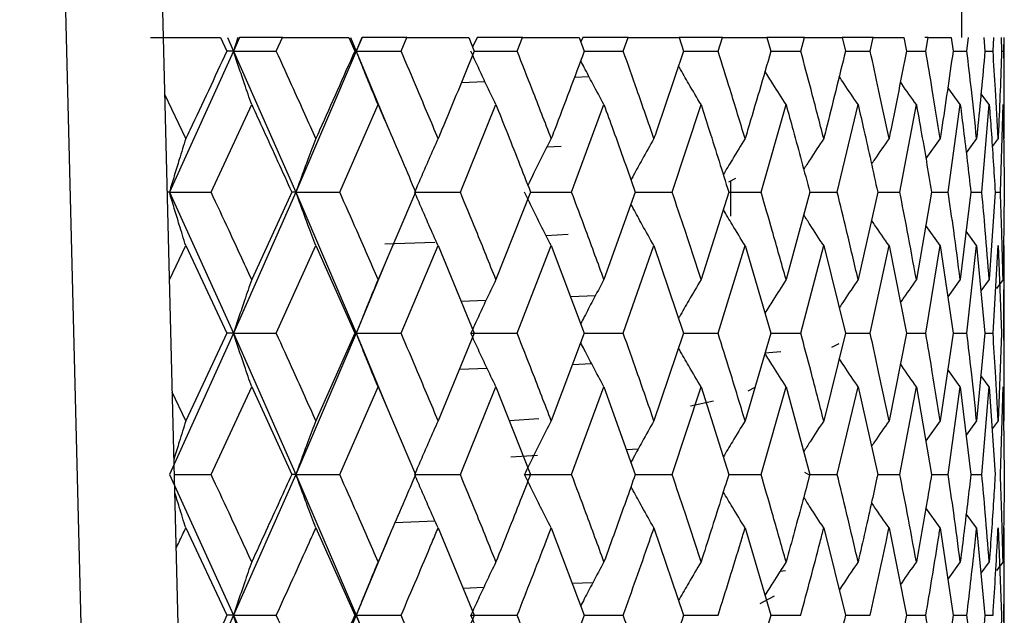
# Model space of a CAD drawing. Units: millimetres. Extents: x 3 to 5997, y 5 to 5995.
# Drawn here: x 3002 to 3011, y 2287 to 2292 of the extents above; entities that cross this region are included whole.
import ezdxf

# ---------------------------------------------------------------- set-up
doc = ezdxf.new("R2010")
doc.units = ezdxf.units.MM

msp = doc.modelspace()

# ---------------------------------------------------------------- linework, layer by layer
at = {"color": 7, "linetype": 'Continuous', "lineweight": 25}
for p, q in [((3003.8959, 2248.7943), (3002.4373, 2307.1814)), ((3004.6956, 2248.8143), (3003.237, 2307.2014)), ((3010.2302, 2291.6513), (3010.2302, 2294.6513)), ((3003.5195, 2291.6513), (3004.0988, 2291.6513)), ((3004.0988, 2291.6513), (3004.151, 2291.5394)), ((3004.1554, 2291.6513), (3004.2057, 2291.5394)), ((3004.2558, 2291.6513), (3004.2057, 2291.5394)), ((3004.2428, 2291.6513), (3004.2057, 2291.5394)), ((3004.6105, 2291.6513), (3004.2558, 2291.6513)), ((3004.5595, 2291.5394), (3004.6105, 2291.6513)), ((3004.6105, 2291.6513), (3005.1588, 2291.6513)), ((3005.1588, 2291.6513), (3005.2081, 2291.5394)), ((3005.1742, 2291.6513), (3005.2214, 2291.5394)), ((3005.2685, 2291.6513), (3005.2214, 2291.5394)), ((3005.2657, 2291.6513), (3005.2214, 2291.5394)), ((3005.6398, 2291.6513), (3005.2685, 2291.6513)), ((3005.592, 2291.5394), (3005.6398, 2291.6513)), ((3005.6398, 2291.6513), (3006.1512, 2291.6513)), ((3006.1512, 2291.6513), (3006.1969, 2291.5394)), ((3006.2197, 2291.6513), (3006.1836, 2291.572)), ((3006.5961, 2291.6513), (3006.2207, 2291.6513)), ((3006.5521, 2291.5394), (3006.5961, 2291.6513)), ((3006.5961, 2291.6513), (3007.065, 2291.6513)), ((3007.065, 2291.6513), (3007.1067, 2291.5394)), ((3007.0945, 2291.6513), (3007.0774, 2291.618)), ((3007.469, 2291.6513), (3007.0955, 2291.6513)), ((3007.4292, 2291.5394), (3007.469, 2291.6513)), ((3007.469, 2291.6513), (3007.8902, 2291.6513)), ((3007.8902, 2291.6513), (3007.9274, 2291.5394)), ((3008.2489, 2291.6513), (3007.8902, 2291.6513)), ((3008.2137, 2291.5394), (3008.2489, 2291.6513)), ((3008.2489, 2291.6513), (3008.6178, 2291.6513)), ((3008.6178, 2291.6513), (3008.6501, 2291.5394)), ((3008.9272, 2291.6513), (3008.6178, 2291.6513)), ((3008.8971, 2291.5394), (3008.9272, 2291.6513)), ((3008.9272, 2291.6513), (3009.2399, 2291.6513)), ((3009.2399, 2291.6513), (3009.2669, 2291.5394)), ((3009.4965, 2291.6513), (3009.2399, 2291.6513)), ((3009.4718, 2291.5394), (3009.4965, 2291.6513)), ((3009.4965, 2291.6513), (3009.7495, 2291.6513)), ((3009.7495, 2291.6513), (3009.771, 2291.5394)), ((3009.9507, 2291.6513), (3009.9245, 2291.6513)), ((3009.9316, 2291.5394), (3009.9507, 2291.6513)), ((3009.9507, 2291.6513), (3010.1411, 2291.6513)), ((3010.1411, 2291.6513), (3010.1568, 2291.5394)), ((3010.2714, 2291.5394), (3010.2846, 2291.6513)), ((3010.4104, 2291.6513), (3010.4202, 2291.5394)), ((3010.4875, 2291.5394), (3010.4947, 2291.6513)), ((3010.5545, 2291.6513), (3010.5583, 2291.5394)), ((3010.5775, 2291.5394), (3010.5786, 2291.6513)), ((3010.5802, 2291.0535), (3010.5802, 2291.6513)), ((3004.2057, 2291.5394), (3003.6756, 2290.3743)), ((3004.2057, 2291.5394), (3004.151, 2291.5394)), ((3004.2057, 2291.5394), (3004.7214, 2290.3743)), ((3004.2057, 2291.5394), (3004.5595, 2291.5394)), ((3005.2214, 2291.5394), (3004.7214, 2290.3743)), ((3005.2214, 2291.5394), (3005.2081, 2291.5394)), ((3005.2214, 2291.5394), (3005.4879, 2290.8965)), ((3005.2214, 2291.5394), (3005.592, 2291.5394)), ((3006.1969, 2291.5394), (3006.5521, 2291.5394)), ((3007.1067, 2291.5394), (3007.4292, 2291.5394)), ((3007.9274, 2291.5394), (3008.2137, 2291.5394)), ((3008.6501, 2291.5394), (3008.8971, 2291.5394)), ((3009.2669, 2291.5394), (3009.4718, 2291.5394)), ((3009.771, 2291.5394), (3009.9316, 2291.5394)), ((3010.1568, 2291.5394), (3010.2714, 2291.5394)), ((3010.4202, 2291.5394), (3010.4875, 2291.5394)), ((3010.5583, 2291.5394), (3010.5775, 2291.5394)), ((3007.1474, 2291.3262), (3007.0241, 2291.3205)), ((3006.2853, 2291.2868), (3006.0889, 2291.2778)), ((3010.2163, 2291.0971), (3010.1127, 2291.2395)), ((3003.811, 2290.8166), (3003.6372, 2291.1815)), ((3010.4561, 2291.0971), (3010.3874, 2291.1896)), ((3004.0196, 2290.3743), (3004.3563, 2291.0971)), ((3005.0841, 2290.3743), (3005.4013, 2291.0971)), ((3006.0818, 2290.3743), (3006.376, 2291.0971)), ((3007.0016, 2290.3743), (3007.2696, 2291.0971)), ((3007.8336, 2290.3743), (3008.0724, 2291.0971)), ((3008.5686, 2290.3743), (3008.7756, 2291.0971)), ((3009.1985, 2290.3743), (3009.3714, 2291.0971)), ((3009.7164, 2290.3743), (3009.8534, 2291.0971)), ((3010.1168, 2290.3743), (3010.2163, 2291.0971)), ((3010.3951, 2290.3743), (3010.4561, 2291.0971)), ((3010.5483, 2290.3743), (3010.5702, 2291.0971)), ((3010.05, 2290.8166), (3009.9315, 2290.6513)), ((3010.3518, 2290.8166), (3010.2654, 2290.6993)), ((3010.529, 2290.8166), (3010.4804, 2290.7517)), ((3006.7994, 2290.7494), (3006.9164, 2290.7546)), ((3008.302, 2290.4576), (3008.361, 2290.4883)), ((3008.3197, 2290.1742), (3008.3197, 2290.4668)), ((3003.6756, 2290.3743), (3003.6574, 2290.3743)), ((3003.6756, 2290.3743), (3004.2057, 2289.207)), ((3003.6756, 2290.3743), (3004.0196, 2290.3743)), ((3004.7214, 2290.3743), (3004.2057, 2289.207)), ((3004.6874, 2290.3743), (3004.3563, 2289.6502)), ((3004.7214, 2290.3743), (3004.6874, 2290.3743)), ((3004.7214, 2290.3743), (3005.2214, 2289.207)), ((3004.7214, 2290.3743), (3005.0841, 2290.3743)), ((3005.7117, 2290.3743), (3005.4013, 2289.6502)), ((3005.7127, 2290.3743), (3006.0818, 2290.3743)), ((3006.6623, 2290.3743), (3006.376, 2289.6502)), ((3006.6623, 2290.3743), (3007.0016, 2290.3743)), ((3007.5288, 2290.3743), (3007.2696, 2289.6502)), ((3007.5288, 2290.3743), (3007.8336, 2290.3743)), ((3008.3016, 2290.3743), (3008.0724, 2289.6502)), ((3008.3016, 2290.3743), (3008.5686, 2290.3743)), ((3008.9722, 2290.3743), (3008.7756, 2289.6502)), ((3008.9722, 2290.3743), (3009.1985, 2290.3743)), ((3009.5334, 2290.3743), (3009.3714, 2289.6502)), ((3009.5334, 2290.3743), (3009.7164, 2290.3743)), ((3009.979, 2290.3743), (3009.8534, 2289.6502)), ((3009.979, 2290.3743), (3010.1168, 2290.3743)), ((3010.304, 2290.3743), (3010.2163, 2289.6502)), ((3010.304, 2290.3743), (3010.3951, 2290.3743)), ((3010.505, 2290.3743), (3010.4561, 2289.6502)), ((3010.505, 2290.3743), (3010.5483, 2290.3743)), ((3010.5797, 2290.3743), (3010.5702, 2289.6502)), ((3010.05, 2289.9315), (3009.931, 2290.0979)), ((3006.7917, 2290.0139), (3006.9726, 2290.0252)), ((3010.3518, 2289.9315), (3010.2647, 2290.05)), ((3003.6756, 2289.6472), (3003.811, 2289.9315)), ((3003.811, 2289.9315), (3004.151, 2289.207)), ((3004.5595, 2289.207), (3004.8869, 2289.9315)), ((3004.8869, 2289.9315), (3005.2081, 2289.207)), ((3005.4582, 2289.9449), (3005.8715, 2289.9613)), ((3005.592, 2289.207), (3005.8981, 2289.9315)), ((3005.8981, 2289.9315), (3006.1969, 2289.207)), ((3006.5521, 2289.207), (3006.8335, 2289.9315)), ((3006.8335, 2289.9315), (3007.1067, 2289.207)), ((3007.4292, 2289.207), (3007.6829, 2289.9315)), ((3007.6829, 2289.9315), (3007.9274, 2289.207)), ((3008.2137, 2289.207), (3008.4369, 2289.9315)), ((3008.4369, 2289.9315), (3008.6501, 2289.207)), ((3008.8971, 2289.207), (3009.0873, 2289.9315)), ((3009.0873, 2289.9315), (3009.2669, 2289.207)), ((3009.4718, 2289.207), (3009.627, 2289.9315)), ((3009.627, 2289.9315), (3009.771, 2289.207)), ((3009.9316, 2289.207), (3010.05, 2289.9315)), ((3010.05, 2289.9315), (3010.1568, 2289.207)), ((3010.2714, 2289.207), (3010.3518, 2289.9315)), ((3010.3518, 2289.9315), (3010.4202, 2289.207)), ((3010.4875, 2289.207), (3010.529, 2289.9315)), ((3010.529, 2289.9315), (3010.5583, 2289.207)), ((3010.5775, 2289.207), (3010.5796, 2289.9315)), ((3005.4881, 2289.8516), (3005.2214, 2289.207)), ((3010.5802, 2288.7199), (3010.5802, 2289.694)), ((3010.2163, 2289.6502), (3010.1126, 2289.5072)), ((3010.4561, 2289.6502), (3010.3871, 2289.5572)), ((3010.5702, 2289.6502), (3010.5159, 2289.5778)), ((3007.1983, 2289.517), (3006.9932, 2289.508)), ((3006.2934, 2289.4774), (3006.0891, 2289.4684)), ((3004.2057, 2289.207), (3003.6756, 2288.0394)), ((3004.151, 2289.207), (3003.811, 2288.4824)), ((3004.2057, 2289.207), (3004.151, 2289.207)), ((3004.2057, 2289.207), (3004.7214, 2288.0394)), ((3004.2057, 2289.207), (3004.5595, 2289.207)), ((3005.2214, 2289.207), (3004.7214, 2288.0394)), ((3005.2081, 2289.207), (3004.8869, 2288.4824)), ((3005.2214, 2289.207), (3005.2081, 2289.207)), ((3005.2214, 2289.207), (3005.488, 2288.5623)), ((3005.2214, 2289.207), (3005.592, 2289.207)), ((3006.1969, 2289.207), (3005.8981, 2288.4824)), ((3006.1687, 2289.207), (3006.5521, 2289.207)), ((3007.1067, 2289.207), (3006.8335, 2288.4824)), ((3007.1067, 2289.207), (3007.4292, 2289.207)), ((3007.9274, 2289.207), (3007.6829, 2288.4824)), ((3007.9274, 2289.207), (3008.2137, 2289.207)), ((3008.6501, 2289.207), (3008.4369, 2288.4824)), ((3008.6501, 2289.207), (3008.8971, 2289.207)), ((3009.2669, 2289.207), (3009.0873, 2288.4824)), ((3009.2669, 2289.207), (3009.4718, 2289.207)), ((3009.771, 2289.207), (3009.627, 2288.4824)), ((3009.771, 2289.207), (3009.9316, 2289.207)), ((3010.1568, 2289.207), (3010.05, 2288.4824)), ((3010.1568, 2289.207), (3010.2714, 2289.207)), ((3010.4202, 2289.207), (3010.3518, 2288.4824)), ((3010.4202, 2289.207), (3010.4875, 2289.207)), ((3010.5583, 2289.207), (3010.529, 2288.4824)), ((3009.154, 2289.0919), (3009.2141, 2289.1232)), ((3008.5999, 2289.044), (3008.7325, 2289.0554)), ((3007.0088, 2288.9474), (3007.1671, 2288.9557)), ((3006.074, 2288.909), (3006.3024, 2288.9178)), ((3010.2163, 2288.7637), (3010.1126, 2288.9067)), ((3010.4561, 2288.7637), (3010.3871, 2288.8567)), ((3003.811, 2288.4824), (3003.6988, 2288.7187)), ((3004.0196, 2288.0394), (3004.3563, 2288.7637)), ((3004.3563, 2288.7637), (3004.6874, 2288.0394)), ((3005.0841, 2288.0394), (3005.4013, 2288.7637)), ((3005.4013, 2288.7637), (3005.7117, 2288.0394)), ((3006.0818, 2288.0394), (3006.376, 2288.7637)), ((3006.376, 2288.7637), (3006.6623, 2288.0394)), ((3007.0016, 2288.0394), (3007.2696, 2288.7637)), ((3007.2696, 2288.7637), (3007.5288, 2288.0394)), ((3007.8336, 2288.0394), (3008.0724, 2288.7637)), ((3008.0724, 2288.7637), (3008.3016, 2288.0394)), ((3008.463, 2288.7315), (3008.5188, 2288.7606)), ((3008.5686, 2288.0394), (3008.7756, 2288.7637)), ((3008.7756, 2288.7637), (3008.9722, 2288.0394)), ((3009.1985, 2288.0394), (3009.3714, 2288.7637)), ((3009.3714, 2288.7637), (3009.5334, 2288.0394)), ((3009.7164, 2288.0394), (3009.8534, 2288.7637)), ((3009.8534, 2288.7637), (3009.979, 2288.0394)), ((3010.1168, 2288.0394), (3010.2163, 2288.7637)), ((3010.2163, 2288.7637), (3010.304, 2288.0394)), ((3010.3951, 2288.0394), (3010.4561, 2288.7637)), ((3010.4561, 2288.7637), (3010.505, 2288.0394)), ((3010.5483, 2288.0394), (3010.5702, 2288.7637)), ((3010.5702, 2288.7637), (3010.5797, 2288.0394)), ((3007.9843, 2288.6063), (3008.1755, 2288.6482)), ((3006.4856, 2288.4863), (3006.7299, 2288.5017)), ((3010.05, 2288.4824), (3009.931, 2288.316)), ((3010.3518, 2288.4824), (3010.2647, 2288.3639)), ((3010.529, 2288.4824), (3010.4796, 2288.4162)), ((3007.4549, 2288.2457), (3007.5542, 2288.252)), ((3006.498, 2288.1851), (3006.719, 2288.1991)), ((3003.6756, 2288.0394), (3004.2057, 2286.8742)), ((3003.7157, 2288.0394), (3004.0196, 2288.0394)), ((3004.7214, 2288.0394), (3004.2057, 2286.8742)), ((3004.7214, 2288.0394), (3004.6874, 2288.0394)), ((3004.7214, 2288.0394), (3005.2214, 2286.8742)), ((3004.7214, 2288.0394), (3005.0841, 2288.0394)), ((3005.7127, 2288.0394), (3006.0818, 2288.0394)), ((3006.6135, 2288.0394), (3007.0016, 2288.0394)), ((3007.5288, 2288.0394), (3007.8336, 2288.0394)), ((3008.3016, 2288.0394), (3008.5686, 2288.0394)), ((3008.9705, 2288.0331), (3008.9307, 2288.0539)), ((3008.9722, 2288.0394), (3009.1985, 2288.0394)), ((3009.5334, 2288.0394), (3009.7164, 2288.0394)), ((3009.979, 2288.0394), (3010.1168, 2288.0394)), ((3010.304, 2288.0394), (3010.3951, 2288.0394)), ((3010.05, 2287.5969), (3009.9319, 2287.7618)), ((3010.3518, 2287.5969), (3010.2656, 2287.7141)), ((3005.8737, 2287.6514), (3005.5401, 2287.6385)), ((3003.811, 2287.5969), (3004.151, 2286.8742)), ((3004.8869, 2287.5969), (3005.2081, 2286.8742)), ((3005.8981, 2287.5969), (3006.1969, 2286.8742)), ((3006.8335, 2287.5969), (3007.1067, 2286.8742)), ((3007.6829, 2287.5969), (3007.9274, 2286.8742)), ((3008.4369, 2287.5969), (3008.6501, 2286.8742)), ((3009.0873, 2287.5969), (3009.2669, 2286.8742)), ((3009.627, 2287.5969), (3009.771, 2286.8742)), ((3010.05, 2287.5969), (3010.1568, 2286.8742)), ((3010.3518, 2287.5969), (3010.4202, 2286.8742)), ((3010.529, 2287.5969), (3010.5583, 2286.8742)), ((3005.4878, 2287.517), (3005.2214, 2286.8742)), ((3010.2163, 2287.3163), (3010.1126, 2287.1737)), ((3010.4561, 2287.3163), (3010.3871, 2287.2235)), ((3010.5702, 2287.3163), (3010.5157, 2287.2438)), ((3010.5802, 2286.3877), (3010.5802, 2287.3599)), ((3008.7263, 2287.2385), (3008.7718, 2287.2452)), ((3007.0067, 2287.1388), (3007.1785, 2287.1466)), ((3006.1044, 2287.098), (3006.2756, 2287.1058)), ((3008.5606, 2286.9724), (3008.6798, 2287.0346)), ((3004.2057, 2286.8742), (3003.7689, 2285.9124)), ((3004.2057, 2286.8742), (3004.151, 2286.8742)), ((3004.2057, 2286.8742), (3004.7214, 2285.7072)), ((3004.2057, 2286.8742), (3004.5595, 2286.8742)), ((3005.2214, 2286.8742), (3004.7214, 2285.7072)), ((3005.2214, 2286.8742), (3005.2081, 2286.8742)), ((3005.2214, 2286.8742), (3005.4878, 2286.2303)), ((3005.2214, 2286.8742), (3005.592, 2286.8742)), ((3006.1687, 2286.8742), (3006.5521, 2286.8742)), ((3007.1067, 2286.8742), (3007.4292, 2286.8742)), ((3007.9274, 2286.8742), (3008.2137, 2286.8742)), ((3008.6501, 2286.8742), (3008.8971, 2286.8742)), ((3009.2669, 2286.8742), (3009.4718, 2286.8742)), ((3009.771, 2286.8742), (3009.9316, 2286.8742)), ((3010.1568, 2286.8742), (3010.2714, 2286.8742)), ((3010.4202, 2286.8742), (3010.4875, 2286.8742))]:
    msp.add_line(p, q, dxfattribs=at)
for points, knots in [([(3004.151, 2291.5394), (3004.049, 2291.3216), (3003.9361, 2291.0806), (3003.8219, 2290.8397), (3003.811, 2290.8166)], [0, 0, 0, 0, 0.90423, 1, 1, 1, 1]), ([(3004.3563, 2291.0971), (3004.3362, 2291.1545), (3004.3006, 2291.2562), (3004.2505, 2291.4039), (3004.2206, 2291.4943), (3004.2057, 2291.5394)], [0, 0, 0, 0, 0.393157, 0.696562, 1, 1, 1, 1]), ([(3004.8869, 2290.8166), (3004.8262, 2290.9515), (3004.7177, 2291.1924), (3004.6079, 2291.4333), (3004.5595, 2291.5394)], [0, 0, 0, 0, 0.559692, 1, 1, 1, 1]), ([(3005.2081, 2291.5394), (3005.1118, 2291.3216), (3005.0054, 2291.0806), (3004.8973, 2290.8397), (3004.8869, 2290.8166)], [0, 0, 0, 0, 0.90423, 1, 1, 1, 1]), ([(3005.4013, 2291.0971), (3005.3773, 2291.1545), (3005.3348, 2291.2562), (3005.275, 2291.4039), (3005.2393, 2291.4943), (3005.2214, 2291.5394)], [0, 0, 0, 0, 0.393157, 0.696562, 1, 1, 1, 1]), ([(3005.8981, 2290.8166), (3005.8415, 2290.9515), (3005.7402, 2291.1924), (3005.6373, 2291.4333), (3005.592, 2291.5394)], [0, 0, 0, 0, 0.559692, 1, 1, 1, 1]), ([(3006.1969, 2291.5394), (3006.1075, 2291.3216), (3006.0086, 2291.0806), (3005.9078, 2290.8397), (3005.8981, 2290.8166)], [0, 0, 0, 0, 0.90423, 1, 1, 1, 1]), ([(3006.376, 2291.0971), (3006.3483, 2291.1545), (3006.2993, 2291.2562), (3006.2304, 2291.4039), (3006.1893, 2291.4943), (3006.1687, 2291.5394)], [0, 0, 0, 0, 0.393157, 0.696562, 1, 1, 1, 1]), ([(3006.8335, 2290.8166), (3006.7815, 2290.9515), (3006.6886, 2291.1924), (3006.5938, 2291.4333), (3006.5521, 2291.5394)], [0, 0, 0, 0, 0.5596918, 1, 1, 1, 1]), ([(3007.1067, 2291.5394), (3007.0251, 2291.3216), (3006.9348, 2291.0806), (3006.8424, 2290.8397), (3006.8335, 2290.8166)], [0, 0, 0, 0, 0.9042299, 1, 1, 1, 1]), ([(3007.2696, 2291.0971), (3007.2386, 2291.1546), (3007.1837, 2291.2563), (3007.1199, 2291.378), (3007.087, 2291.4423), (3007.0773, 2291.4615)], [0, 0, 0, 0, 0.476431, 0.844101, 1, 1, 1, 1]), ([(3007.6829, 2290.8166), (3007.6361, 2290.9515), (3007.5526, 2291.1924), (3007.4669, 2291.4333), (3007.4292, 2291.5394)], [0, 0, 0, 0, 0.559692, 1, 1, 1, 1]), ([(3007.9274, 2291.5394), (3007.8545, 2291.3216), (3007.7739, 2291.0806), (3007.6908, 2290.8397), (3007.6829, 2290.8166)], [0, 0, 0, 0, 0.90423, 1, 1, 1, 1]), ([(3008.4369, 2290.8166), (3008.3959, 2290.9515), (3008.3227, 2291.1924), (3008.247, 2291.4333), (3008.2137, 2291.5394)], [0, 0, 0, 0, 0.559692, 1, 1, 1, 1]), ([(3008.6501, 2291.5394), (3008.5867, 2291.3216), (3008.5166, 2291.0806), (3008.4439, 2290.8397), (3008.4369, 2290.8166)], [0, 0, 0, 0, 0.90423, 1, 1, 1, 1]), ([(3009.0873, 2290.8166), (3009.0525, 2290.9515), (3008.9904, 2291.1924), (3008.9256, 2291.4333), (3008.8971, 2291.5394)], [0, 0, 0, 0, 0.559692, 1, 1, 1, 1]), ([(3009.2669, 2291.5394), (3009.2137, 2291.3216), (3009.1548, 2291.0806), (3009.0932, 2290.8397), (3009.0873, 2290.8166)], [0, 0, 0, 0, 0.90423, 1, 1, 1, 1]), ([(3009.627, 2290.8166), (3009.5988, 2290.9515), (3009.5484, 2291.1924), (3009.4952, 2291.4333), (3009.4718, 2291.5394)], [0, 0, 0, 0, 0.559692, 1, 1, 1, 1]), ([(3009.771, 2291.5394), (3009.7285, 2291.3216), (3009.6816, 2291.0806), (3009.6318, 2290.8397), (3009.627, 2290.8166)], [0, 0, 0, 0, 0.90423, 1, 1, 1, 1]), ([(3010.05, 2290.8166), (3010.0287, 2290.9515), (3009.9906, 2291.1924), (3009.9496, 2291.4333), (3009.9316, 2291.5394)], [0, 0, 0, 0, 0.559692, 1, 1, 1, 1]), ([(3010.1568, 2291.5394), (3010.1256, 2291.3216), (3010.0911, 2291.0806), (3010.0536, 2290.8397), (3010.05, 2290.8166)], [0, 0, 0, 0, 0.90423, 1, 1, 1, 1]), ([(3010.3518, 2290.8166), (3010.3376, 2290.9515), (3010.3122, 2291.1924), (3010.2839, 2291.4333), (3010.2714, 2291.5394)], [0, 0, 0, 0, 0.559692, 1, 1, 1, 1]), ([(3010.4202, 2291.5394), (3010.4006, 2291.3216), (3010.3789, 2291.0806), (3010.3542, 2290.8397), (3010.3518, 2290.8166)], [0, 0, 0, 0, 0.90423, 1, 1, 1, 1]), ([(3010.529, 2290.8166), (3010.522, 2290.9515), (3010.5097, 2291.1924), (3010.4942, 2291.4333), (3010.4875, 2291.5394)], [0, 0, 0, 0, 0.559692, 1, 1, 1, 1]), ([(3010.5583, 2291.5394), (3010.5504, 2291.3216), (3010.5418, 2291.0806), (3010.5301, 2290.8397), (3010.529, 2290.8166)], [0, 0, 0, 0, 0.90423, 1, 1, 1, 1]), ([(3010.5796, 2290.8166), (3010.58, 2290.9515), (3010.5808, 2291.1924), (3010.5785, 2291.4333), (3010.5775, 2291.5394)], [0, 0, 0, 0, 0.559692, 1, 1, 1, 1]), ([(3008.0724, 2291.0971), (3008.0384, 2291.1546), (3007.9782, 2291.2563), (3007.9165, 2291.3634), (3007.8887, 2291.4129), (3007.8862, 2291.4174)], [0, 0, 0, 0, 0.541265, 0.958967, 1, 1, 1, 1]), ([(3008.7756, 2291.0971), (3008.7389, 2291.1545), (3008.6802, 2291.2463), (3008.623, 2291.3393), (3008.6015, 2291.3742)], [0, 0, 0, 0, 0.624941, 1, 1, 1, 1]), ([(3009.3714, 2291.0971), (3009.3325, 2291.1545), (3009.2799, 2291.2319), (3009.2286, 2291.3104), (3009.2152, 2291.3308)], [0, 0, 0, 0, 0.740153, 1, 1, 1, 1]), ([(3009.8534, 2291.0971), (3009.8126, 2291.1544), (3009.768, 2291.2171), (3009.7245, 2291.2806), (3009.7207, 2291.2861)], [0, 0, 0, 0, 0.913947, 1, 1, 1, 1]), ([(3004.3563, 2291.0971), (3004.3888, 2291.0267), (3004.5001, 2290.7858), (3004.6097, 2290.5448), (3004.6874, 2290.3743)], [0, 0, 0, 0, 0.292349, 1, 1, 1, 1]), ([(3005.4013, 2291.0971), (3005.4319, 2291.0267), (3005.5364, 2290.7858), (3005.6391, 2290.5448), (3005.7117, 2290.3743)], [0, 0, 0, 0, 0.292349, 1, 1, 1, 1]), ([(3006.376, 2291.0971), (3006.4042, 2291.0267), (3006.5009, 2290.7858), (3006.5954, 2290.5448), (3006.6623, 2290.3743)], [0, 0, 0, 0, 0.292349, 1, 1, 1, 1]), ([(3007.2696, 2291.0971), (3007.2952, 2291.0267), (3007.3829, 2290.7858), (3007.4683, 2290.5448), (3007.5288, 2290.3743)], [0, 0, 0, 0, 0.292349, 1, 1, 1, 1]), ([(3008.0724, 2291.0971), (3008.0951, 2291.0267), (3008.1729, 2290.7858), (3008.2483, 2290.5448), (3008.3016, 2290.3743)], [0, 0, 0, 0, 0.2923494, 1, 1, 1, 1]), ([(3008.7756, 2291.0971), (3008.7952, 2291.0267), (3008.8622, 2290.7858), (3008.9266, 2290.5448), (3008.9722, 2290.3743)], [0, 0, 0, 0, 0.2923494, 1, 1, 1, 1]), ([(3009.3714, 2291.0971), (3009.3877, 2291.0267), (3009.4433, 2290.7858), (3009.4961, 2290.5448), (3009.5334, 2290.3743)], [0, 0, 0, 0, 0.292349, 1, 1, 1, 1]), ([(3009.8534, 2291.0971), (3009.8662, 2291.0267), (3009.9097, 2290.7858), (3009.9503, 2290.5448), (3009.979, 2290.3743)], [0, 0, 0, 0, 0.2923494, 1, 1, 1, 1]), ([(3010.2163, 2291.0971), (3010.2254, 2291.0267), (3010.2563, 2290.7858), (3010.2843, 2290.5448), (3010.304, 2290.3743)], [0, 0, 0, 0, 0.292349, 1, 1, 1, 1]), ([(3010.4561, 2291.0971), (3010.4614, 2291.0267), (3010.4794, 2290.7858), (3010.4944, 2290.5448), (3010.505, 2290.3743)], [0, 0, 0, 0, 0.292349, 1, 1, 1, 1]), ([(3010.5702, 2291.0971), (3010.5716, 2291.0267), (3010.5765, 2290.7858), (3010.5784, 2290.5448), (3010.5797, 2290.3743)], [0, 0, 0, 0, 0.292349, 1, 1, 1, 1]), ([(3003.811, 2290.8166), (3003.7929, 2290.7592), (3003.7609, 2290.6575), (3003.7159, 2290.5099), (3003.6891, 2290.4195), (3003.6756, 2290.3743)], [0, 0, 0, 0, 0.3931411, 0.6965542, 1, 1, 1, 1]), ([(3004.8869, 2290.8166), (3004.8648, 2290.7592), (3004.8257, 2290.6575), (3004.7707, 2290.5099), (3004.7378, 2290.4195), (3004.7214, 2290.3743)], [0, 0, 0, 0, 0.393141, 0.696554, 1, 1, 1, 1]), ([(3005.8981, 2290.8166), (3005.8723, 2290.7592), (3005.8264, 2290.6575), (3005.762, 2290.5099), (3005.7235, 2290.4195), (3005.7043, 2290.3743)], [0, 0, 0, 0, 0.393141, 0.696554, 1, 1, 1, 1]), ([(3006.8335, 2290.8166), (3006.8042, 2290.7592), (3006.7522, 2290.6575), (3006.688, 2290.5283), (3006.6533, 2290.4565), (3006.6404, 2290.4298)], [0, 0, 0, 0, 0.449007, 0.795535, 1, 1, 1, 1]), ([(3007.6829, 2290.8166), (3007.6504, 2290.7592), (3007.5928, 2290.6575), (3007.5298, 2290.5432), (3007.4993, 2290.4863), (3007.493, 2290.4746)], [0, 0, 0, 0, 0.507152, 0.898554, 1, 1, 1, 1]), ([(3008.4369, 2290.8166), (3008.4015, 2290.7593), (3008.3406, 2290.6605), (3008.2811, 2290.5603), (3008.2562, 2290.5183)], [0, 0, 0, 0, 0.580602, 1, 1, 1, 1]), ([(3009.0873, 2290.8166), (3009.0495, 2290.7593), (3008.9937, 2290.6747), (3008.9392, 2290.589), (3008.9217, 2290.5615)], [0, 0, 0, 0, 0.678176, 1, 1, 1, 1]), ([(3009.627, 2290.8166), (3009.5871, 2290.7593), (3009.5384, 2290.6893), (3009.4908, 2290.6184), (3009.4821, 2290.6055)], [0, 0, 0, 0, 0.818515, 1, 1, 1, 1]), ([(3003.811, 2289.9315), (3003.7929, 2289.9889), (3003.761, 2290.0908), (3003.716, 2290.2385), (3003.6891, 2290.3291), (3003.6756, 2290.3743)], [0, 0, 0, 0, 0.392857, 0.696413, 1, 1, 1, 1]), ([(3004.3563, 2289.6502), (3004.2938, 2289.7854), (3004.1823, 2290.0268), (3004.0693, 2290.2682), (3004.0196, 2290.3743)], [0, 0, 0, 0, 0.560208, 1, 1, 1, 1]), ([(3004.8869, 2289.9315), (3004.8649, 2289.9889), (3004.8258, 2290.0908), (3004.7707, 2290.2385), (3004.7379, 2290.3291), (3004.7214, 2290.3743)], [0, 0, 0, 0, 0.392857, 0.696413, 1, 1, 1, 1]), ([(3005.4013, 2289.6502), (3005.3425, 2289.7854), (3005.2376, 2290.0268), (3005.131, 2290.2682), (3005.0841, 2290.3743)], [0, 0, 0, 0, 0.560208, 1, 1, 1, 1]), ([(3005.8981, 2289.9315), (3005.8723, 2289.9889), (3005.8265, 2290.0908), (3005.762, 2290.2385), (3005.7235, 2290.3291), (3005.7043, 2290.3743)], [0, 0, 0, 0, 0.392857, 0.696413, 1, 1, 1, 1]), ([(3006.376, 2289.6502), (3006.3216, 2289.7854), (3006.2245, 2290.0268), (3006.1254, 2290.2682), (3006.0818, 2290.3743)], [0, 0, 0, 0, 0.5602081, 1, 1, 1, 1]), ([(3006.8335, 2289.9315), (3006.8042, 2289.9889), (3006.7522, 2290.0908), (3006.6791, 2290.2385), (3006.6354, 2290.3291), (3006.6135, 2290.3743)], [0, 0, 0, 0, 0.392857, 0.696413, 1, 1, 1, 1]), ([(3007.2696, 2289.6502), (3007.2201, 2289.7854), (3007.1319, 2290.0268), (3007.0414, 2290.2682), (3007.0016, 2290.3743)], [0, 0, 0, 0, 0.560208, 1, 1, 1, 1]), ([(3008.0724, 2289.6502), (3008.0284, 2289.7854), (3007.95, 2290.0268), (3007.8691, 2290.2682), (3007.8336, 2290.3743)], [0, 0, 0, 0, 0.560208, 1, 1, 1, 1]), ([(3008.7756, 2289.6502), (3008.7376, 2289.7854), (3008.6699, 2290.0268), (3008.5995, 2290.2682), (3008.5686, 2290.3743)], [0, 0, 0, 0, 0.560208, 1, 1, 1, 1]), ([(3009.3714, 2289.6502), (3009.3399, 2289.7854), (3009.2835, 2290.0268), (3009.2245, 2290.2682), (3009.1985, 2290.3743)], [0, 0, 0, 0, 0.560208, 1, 1, 1, 1]), ([(3009.8534, 2289.6502), (3009.8286, 2289.7854), (3009.7843, 2290.0268), (3009.7372, 2290.2682), (3009.7164, 2290.3743)], [0, 0, 0, 0, 0.560208, 1, 1, 1, 1]), ([(3010.2163, 2289.6502), (3010.1985, 2289.7854), (3010.1668, 2290.0268), (3010.132, 2290.2682), (3010.1168, 2290.3743)], [0, 0, 0, 0, 0.560208, 1, 1, 1, 1]), ([(3010.4561, 2289.6502), (3010.4455, 2289.7854), (3010.4266, 2290.0268), (3010.4047, 2290.2682), (3010.3951, 2290.3743)], [0, 0, 0, 0, 0.560208, 1, 1, 1, 1]), ([(3010.5702, 2289.6502), (3010.5669, 2289.7854), (3010.5611, 2290.0268), (3010.5522, 2290.2682), (3010.5483, 2290.3743)], [0, 0, 0, 0, 0.560208, 1, 1, 1, 1]), ([(3007.6829, 2289.9315), (3007.6504, 2289.9889), (3007.5929, 2290.0908), (3007.5298, 2290.2053), (3007.4992, 2290.2623), (3007.4929, 2290.2741)], [0, 0, 0, 0, 0.506484, 0.897839, 1, 1, 1, 1]), ([(3008.4369, 2289.9315), (3008.4016, 2289.9889), (3008.3406, 2290.088), (3008.2811, 2290.1883), (3008.256, 2290.2305)], [0, 0, 0, 0, 0.57956, 1, 1, 1, 1]), ([(3009.0873, 2289.9315), (3009.0495, 2289.9889), (3008.9937, 2290.0737), (3008.9391, 2290.1596), (3008.9215, 2290.1874)], [0, 0, 0, 0, 0.676498, 1, 1, 1, 1]), ([(3009.627, 2289.9315), (3009.5872, 2289.9888), (3009.5383, 2290.0592), (3009.4906, 2290.1304), (3009.4818, 2290.1435)], [0, 0, 0, 0, 0.815623, 1, 1, 1, 1]), ([(3004.3563, 2289.6502), (3004.3362, 2289.5928), (3004.3007, 2289.4909), (3004.2506, 2289.3429), (3004.2206, 2289.2523), (3004.2057, 2289.207)], [0, 0, 0, 0, 0.392609, 0.696289, 1, 1, 1, 1]), ([(3005.4013, 2289.6502), (3005.3773, 2289.5928), (3005.3348, 2289.4909), (3005.275, 2289.3429), (3005.2393, 2289.2523), (3005.2214, 2289.207)], [0, 0, 0, 0, 0.392609, 0.696289, 1, 1, 1, 1]), ([(3006.376, 2289.6502), (3006.3484, 2289.5928), (3006.2994, 2289.4909), (3006.2305, 2289.3429), (3006.1893, 2289.2523), (3006.1687, 2289.207)], [0, 0, 0, 0, 0.392609, 0.696289, 1, 1, 1, 1]), ([(3007.2696, 2289.6502), (3007.2386, 2289.5928), (3007.1838, 2289.4909), (3007.12, 2289.3688), (3007.0871, 2289.3043), (3007.0772, 2289.2851)], [0, 0, 0, 0, 0.475706, 0.84366, 1, 1, 1, 1]), ([(3008.0724, 2289.6502), (3008.0385, 2289.5927), (3007.9783, 2289.4908), (3007.9166, 2289.3835), (3007.8887, 2289.3337), (3007.8862, 2289.3292)], [0, 0, 0, 0, 0.540368, 0.958338, 1, 1, 1, 1]), ([(3008.7756, 2289.6502), (3008.739, 2289.5928), (3008.6803, 2289.5008), (3008.623, 2289.4075), (3008.6014, 2289.3724)], [0, 0, 0, 0, 0.623792, 1, 1, 1, 1]), ([(3009.3714, 2289.6502), (3009.3326, 2289.5928), (3009.2799, 2289.5151), (3009.2286, 2289.4364), (3009.2151, 2289.4158)], [0, 0, 0, 0, 0.738586, 1, 1, 1, 1]), ([(3009.8534, 2289.6502), (3009.8127, 2289.5929), (3009.768, 2289.53), (3009.7244, 2289.4662), (3009.7206, 2289.4606)], [0, 0, 0, 0, 0.911598, 1, 1, 1, 1]), ([(3004.3563, 2288.7637), (3004.3363, 2288.8211), (3004.3007, 2288.923), (3004.2506, 2289.071), (3004.2207, 2289.1616), (3004.2057, 2289.207)], [0, 0, 0, 0, 0.39259, 0.696279, 1, 1, 1, 1]), ([(3004.8869, 2288.4824), (3004.8262, 2288.6176), (3004.7178, 2288.8591), (3004.6079, 2289.1007), (3004.5595, 2289.207)], [0, 0, 0, 0, 0.559938, 1, 1, 1, 1]), ([(3005.4013, 2288.7637), (3005.3773, 2288.8211), (3005.3349, 2288.923), (3005.275, 2289.071), (3005.2393, 2289.1616), (3005.2214, 2289.207)], [0, 0, 0, 0, 0.39259, 0.696279, 1, 1, 1, 1]), ([(3005.8981, 2288.4824), (3005.8415, 2288.6176), (3005.7403, 2288.8591), (3005.6373, 2289.1007), (3005.592, 2289.207)], [0, 0, 0, 0, 0.559938, 1, 1, 1, 1]), ([(3006.376, 2288.7637), (3006.3484, 2288.8211), (3006.2994, 2288.923), (3006.2305, 2289.071), (3006.1893, 2289.1616), (3006.1687, 2289.207)], [0, 0, 0, 0, 0.3925904, 0.6962793, 1, 1, 1, 1]), ([(3006.8335, 2288.4824), (3006.7815, 2288.6176), (3006.6887, 2288.8591), (3006.5938, 2289.1007), (3006.5521, 2289.207)], [0, 0, 0, 0, 0.5599383, 1, 1, 1, 1]), ([(3007.6829, 2288.4824), (3007.6361, 2288.6176), (3007.5527, 2288.8591), (3007.4669, 2289.1007), (3007.4292, 2289.207)], [0, 0, 0, 0, 0.5599383, 1, 1, 1, 1]), ([(3008.4369, 2288.4824), (3008.3959, 2288.6176), (3008.3227, 2288.8591), (3008.247, 2289.1007), (3008.2137, 2289.207)], [0, 0, 0, 0, 0.559938, 1, 1, 1, 1]), ([(3009.0873, 2288.4824), (3009.0525, 2288.6176), (3008.9904, 2288.8591), (3008.9256, 2289.1007), (3008.8971, 2289.207)], [0, 0, 0, 0, 0.559938, 1, 1, 1, 1]), ([(3009.627, 2288.4824), (3009.5988, 2288.6176), (3009.5484, 2288.8591), (3009.4952, 2289.1007), (3009.4718, 2289.207)], [0, 0, 0, 0, 0.559938, 1, 1, 1, 1]), ([(3010.05, 2288.4824), (3010.0287, 2288.6176), (3009.9906, 2288.8591), (3009.9496, 2289.1007), (3009.9316, 2289.207)], [0, 0, 0, 0, 0.5599383, 1, 1, 1, 1]), ([(3010.3518, 2288.4824), (3010.3376, 2288.6176), (3010.3122, 2288.8591), (3010.2839, 2289.1007), (3010.2714, 2289.207)], [0, 0, 0, 0, 0.5599383, 1, 1, 1, 1]), ([(3010.529, 2288.4824), (3010.522, 2288.6176), (3010.5097, 2288.8591), (3010.4942, 2289.1007), (3010.4875, 2289.207)], [0, 0, 0, 0, 0.559938, 1, 1, 1, 1]), ([(3010.5796, 2288.4824), (3010.58, 2288.6176), (3010.5808, 2288.8591), (3010.5785, 2289.1007), (3010.5775, 2289.207)], [0, 0, 0, 0, 0.5599383, 1, 1, 1, 1]), ([(3007.2696, 2288.7637), (3007.2387, 2288.8211), (3007.1838, 2288.9231), (3007.12, 2289.0451), (3007.0871, 2289.1096), (3007.0772, 2289.1289)], [0, 0, 0, 0, 0.475684, 0.84365, 1, 1, 1, 1]), ([(3008.0724, 2288.7637), (3008.0385, 2288.8212), (3007.9783, 2288.9231), (3007.9166, 2289.0304), (3007.8887, 2289.0802), (3007.8862, 2289.0847)], [0, 0, 0, 0, 0.540343, 0.958327, 1, 1, 1, 1]), ([(3008.7756, 2288.7637), (3008.739, 2288.8211), (3008.6803, 2288.9131), (3008.623, 2289.0064), (3008.6015, 2289.0415)], [0, 0, 0, 0, 0.623763, 1, 1, 1, 1]), ([(3009.3714, 2288.7637), (3009.3326, 2288.8211), (3009.2799, 2288.8988), (3009.2286, 2288.9775), (3009.2151, 2288.9981)], [0, 0, 0, 0, 0.738551, 1, 1, 1, 1]), ([(3009.8534, 2288.7637), (3009.8127, 2288.821), (3009.7681, 2288.8839), (3009.7244, 2288.9477), (3009.7206, 2288.9533)], [0, 0, 0, 0, 0.9115528, 1, 1, 1, 1]), ([(3003.811, 2288.4824), (3003.793, 2288.4249), (3003.761, 2288.323), (3003.7284, 2288.2164), (3003.7138, 2288.1673), (3003.7126, 2288.1635)], [0, 0, 0, 0, 0.543817, 0.964158, 1, 1, 1, 1]), ([(3004.8869, 2288.4824), (3004.8649, 2288.4249), (3004.8258, 2288.3231), (3004.7707, 2288.1752), (3004.7379, 2288.0847), (3004.7214, 2288.0394)], [0, 0, 0, 0, 0.392777, 0.696373, 1, 1, 1, 1]), ([(3005.8981, 2288.4824), (3005.8723, 2288.4249), (3005.8265, 2288.3231), (3005.762, 2288.1752), (3005.7235, 2288.0847), (3005.7043, 2288.0394)], [0, 0, 0, 0, 0.392777, 0.696373, 1, 1, 1, 1]), ([(3006.8335, 2288.4824), (3006.8042, 2288.4249), (3006.7522, 2288.3231), (3006.6791, 2288.1752), (3006.6354, 2288.0847), (3006.6135, 2288.0394)], [0, 0, 0, 0, 0.392777, 0.696373, 1, 1, 1, 1]), ([(3007.6829, 2288.4824), (3007.6504, 2288.4249), (3007.5929, 2288.323), (3007.5298, 2288.2085), (3007.4992, 2288.1514), (3007.4929, 2288.1396)], [0, 0, 0, 0, 0.506381, 0.897787, 1, 1, 1, 1]), ([(3008.4369, 2288.4824), (3008.4016, 2288.4249), (3008.3406, 2288.3259), (3008.2811, 2288.2255), (3008.256, 2288.1832)], [0, 0, 0, 0, 0.579443, 1, 1, 1, 1]), ([(3009.0873, 2288.4824), (3009.0496, 2288.425), (3008.9937, 2288.3401), (3008.9391, 2288.2541), (3008.9215, 2288.2263)], [0, 0, 0, 0, 0.676361, 1, 1, 1, 1]), ([(3009.627, 2288.4824), (3009.5872, 2288.425), (3009.5383, 2288.3547), (3009.4906, 2288.2834), (3009.4818, 2288.2703)], [0, 0, 0, 0, 0.815461, 1, 1, 1, 1]), ([(3004.3563, 2287.3163), (3004.2938, 2287.4511), (3004.1822, 2287.6922), (3004.0693, 2287.9332), (3004.0196, 2288.0394)], [0, 0, 0, 0, 0.5596684, 1, 1, 1, 1]), ([(3004.6874, 2288.0394), (3004.6545, 2287.9671), (3004.5451, 2287.726), (3004.4341, 2287.485), (3004.3563, 2287.3163)], [0, 0, 0, 0, 0.299769, 1, 1, 1, 1]), ([(3004.8869, 2287.5969), (3004.8648, 2287.6543), (3004.8257, 2287.756), (3004.7707, 2287.9037), (3004.7378, 2287.9942), (3004.7214, 2288.0394)], [0, 0, 0, 0, 0.393024, 0.696496, 1, 1, 1, 1]), ([(3005.4013, 2287.3163), (3005.3425, 2287.4511), (3005.2375, 2287.6922), (3005.131, 2287.9332), (3005.0841, 2288.0394)], [0, 0, 0, 0, 0.5596684, 1, 1, 1, 1]), ([(3005.7117, 2288.0394), (3005.681, 2287.9671), (3005.5786, 2287.726), (3005.4743, 2287.485), (3005.4013, 2287.3163)], [0, 0, 0, 0, 0.299769, 1, 1, 1, 1]), ([(3005.8981, 2287.5969), (3005.8723, 2287.6543), (3005.8265, 2287.756), (3005.762, 2287.9037), (3005.7235, 2287.9942), (3005.7043, 2288.0394)], [0, 0, 0, 0, 0.393024, 0.696496, 1, 1, 1, 1]), ([(3006.376, 2287.3163), (3006.3216, 2287.4511), (3006.2244, 2287.6922), (3006.1254, 2287.9332), (3006.0818, 2288.0394)], [0, 0, 0, 0, 0.5596684, 1, 1, 1, 1]), ([(3006.6623, 2288.0394), (3006.6341, 2287.9671), (3006.5398, 2287.726), (3006.4434, 2287.485), (3006.376, 2287.3163)], [0, 0, 0, 0, 0.2997689, 1, 1, 1, 1]), ([(3006.8335, 2287.5969), (3006.8042, 2287.6543), (3006.7522, 2287.756), (3006.679, 2287.9037), (3006.6353, 2287.9942), (3006.6135, 2288.0394)], [0, 0, 0, 0, 0.393024, 0.696496, 1, 1, 1, 1]), ([(3007.2696, 2287.3163), (3007.2201, 2287.4511), (3007.1318, 2287.6922), (3007.0414, 2287.9332), (3007.0016, 2288.0394)], [0, 0, 0, 0, 0.559668, 1, 1, 1, 1]), ([(3007.5288, 2288.0394), (3007.5033, 2287.9671), (3007.4182, 2287.726), (3007.3308, 2287.485), (3007.2696, 2287.3163)], [0, 0, 0, 0, 0.299769, 1, 1, 1, 1]), ([(3008.0724, 2287.3163), (3008.0284, 2287.4511), (3007.9499, 2287.6922), (3007.8692, 2287.9332), (3007.8336, 2288.0394)], [0, 0, 0, 0, 0.559668, 1, 1, 1, 1]), ([(3008.3016, 2288.0394), (3008.2791, 2287.9671), (3008.2041, 2287.726), (3008.1266, 2287.485), (3008.0724, 2287.3163)], [0, 0, 0, 0, 0.299769, 1, 1, 1, 1]), ([(3008.7756, 2287.3163), (3008.7376, 2287.4511), (3008.6698, 2287.6922), (3008.5995, 2287.9332), (3008.5686, 2288.0394)], [0, 0, 0, 0, 0.559668, 1, 1, 1, 1]), ([(3008.9722, 2288.0394), (3008.953, 2287.9671), (3008.889, 2287.726), (3008.8223, 2287.485), (3008.7756, 2287.3163)], [0, 0, 0, 0, 0.299769, 1, 1, 1, 1]), ([(3009.3714, 2287.3163), (3009.3399, 2287.4511), (3009.2835, 2287.6922), (3009.2245, 2287.9332), (3009.1985, 2288.0394)], [0, 0, 0, 0, 0.559668, 1, 1, 1, 1]), ([(3009.5334, 2288.0394), (3009.5177, 2287.9671), (3009.4653, 2287.726), (3009.4101, 2287.485), (3009.3714, 2287.3163)], [0, 0, 0, 0, 0.2997689, 1, 1, 1, 1]), ([(3009.8534, 2287.3163), (3009.8286, 2287.4511), (3009.7843, 2287.6922), (3009.7372, 2287.9332), (3009.7164, 2288.0394)], [0, 0, 0, 0, 0.559668, 1, 1, 1, 1]), ([(3009.979, 2288.0394), (3009.9669, 2287.9671), (3009.9267, 2287.726), (3009.8836, 2287.485), (3009.8534, 2287.3163)], [0, 0, 0, 0, 0.2997689, 1, 1, 1, 1]), ([(3010.2163, 2287.3163), (3010.1985, 2287.4511), (3010.1667, 2287.6922), (3010.132, 2287.9332), (3010.1168, 2288.0394)], [0, 0, 0, 0, 0.5596684, 1, 1, 1, 1]), ([(3010.304, 2288.0394), (3010.2958, 2287.9671), (3010.2682, 2287.726), (3010.2377, 2287.485), (3010.2163, 2287.3163)], [0, 0, 0, 0, 0.299769, 1, 1, 1, 1]), ([(3010.4561, 2287.3163), (3010.4455, 2287.4511), (3010.4266, 2287.6922), (3010.4047, 2287.9332), (3010.3951, 2288.0394)], [0, 0, 0, 0, 0.559668, 1, 1, 1, 1]), ([(3010.505, 2288.0394), (3010.5007, 2287.9671), (3010.4861, 2287.726), (3010.4684, 2287.485), (3010.4561, 2287.3163)], [0, 0, 0, 0, 0.299769, 1, 1, 1, 1]), ([(3010.5702, 2287.3163), (3010.5669, 2287.4511), (3010.5611, 2287.6922), (3010.5522, 2287.9332), (3010.5483, 2288.0394)], [0, 0, 0, 0, 0.559668, 1, 1, 1, 1]), ([(3010.5797, 2288.0394), (3010.5793, 2287.9671), (3010.5778, 2287.726), (3010.5733, 2287.485), (3010.5702, 2287.3163)], [0, 0, 0, 0, 0.299769, 1, 1, 1, 1]), ([(3003.811, 2287.5969), (3003.7929, 2287.6543), (3003.762, 2287.7523), (3003.7319, 2287.8517), (3003.7194, 2287.8929)], [0, 0, 0, 0, 0.585086, 1, 1, 1, 1]), ([(3007.6829, 2287.5969), (3007.6504, 2287.6543), (3007.5928, 2287.7561), (3007.5299, 2287.8703), (3007.4994, 2287.9271), (3007.4932, 2287.9387)], [0, 0, 0, 0, 0.5074392, 0.8992559, 1, 1, 1, 1]), ([(3008.4369, 2287.5969), (3008.4016, 2287.6543), (3008.3407, 2287.753), (3008.2813, 2287.853), (3008.2565, 2287.8949)], [0, 0, 0, 0, 0.581311, 1, 1, 1, 1]), ([(3009.0873, 2287.5969), (3009.0495, 2287.6542), (3008.9938, 2287.7386), (3008.9395, 2287.8241), (3008.9221, 2287.8515)], [0, 0, 0, 0, 0.679647, 1, 1, 1, 1]), ([(3009.627, 2287.5969), (3009.5871, 2287.6542), (3009.5385, 2287.724), (3009.4911, 2287.7948), (3009.4826, 2287.8074)], [0, 0, 0, 0, 0.820965, 1, 1, 1, 1]), ([(3003.731, 2287.4287), (3003.7392, 2287.4458), (3003.766, 2287.5019), (3003.7925, 2287.5579), (3003.811, 2287.5969)], [0, 0, 0, 0, 0.305108, 1, 1, 1, 1]), ([(3004.5595, 2286.8742), (3004.6515, 2287.0761), (3004.7612, 2287.317), (3004.8694, 2287.5579), (3004.8869, 2287.5969)], [0, 0, 0, 0, 0.838291, 1, 1, 1, 1]), ([(3005.592, 2286.8742), (3005.6781, 2287.0761), (3005.7809, 2287.317), (3005.8818, 2287.5579), (3005.8981, 2287.5969)], [0, 0, 0, 0, 0.838291, 1, 1, 1, 1]), ([(3006.5521, 2286.8742), (3006.6314, 2287.0761), (3006.726, 2287.317), (3006.8186, 2287.5579), (3006.8335, 2287.5969)], [0, 0, 0, 0, 0.838291, 1, 1, 1, 1]), ([(3007.4292, 2286.8742), (3007.5008, 2287.0761), (3007.5863, 2287.317), (3007.6695, 2287.5579), (3007.6829, 2287.5969)], [0, 0, 0, 0, 0.8382915, 1, 1, 1, 1]), ([(3008.2137, 2286.8742), (3008.2769, 2287.0761), (3008.3523, 2287.317), (3008.4251, 2287.5579), (3008.4369, 2287.5969)], [0, 0, 0, 0, 0.8382915, 1, 1, 1, 1]), ([(3008.8971, 2286.8742), (3008.9511, 2287.0761), (3009.0156, 2287.317), (3009.0773, 2287.5579), (3009.0873, 2287.5969)], [0, 0, 0, 0, 0.838291, 1, 1, 1, 1]), ([(3009.4718, 2286.8742), (3009.5161, 2287.0761), (3009.5689, 2287.317), (3009.6189, 2287.5579), (3009.627, 2287.5969)], [0, 0, 0, 0, 0.838291, 1, 1, 1, 1]), ([(3009.9316, 2286.8742), (3009.9656, 2287.0761), (3010.0063, 2287.317), (3010.044, 2287.5579), (3010.05, 2287.5969)], [0, 0, 0, 0, 0.838291, 1, 1, 1, 1]), ([(3010.2714, 2286.8742), (3010.2948, 2287.0761), (3010.3228, 2287.317), (3010.3478, 2287.5579), (3010.3518, 2287.5969)], [0, 0, 0, 0, 0.838291, 1, 1, 1, 1]), ([(3010.4875, 2286.8742), (3010.5001, 2287.0761), (3010.5151, 2287.317), (3010.527, 2287.5579), (3010.529, 2287.5969)], [0, 0, 0, 0, 0.838291, 1, 1, 1, 1]), ([(3010.5775, 2286.8742), (3010.5791, 2287.0761), (3010.5809, 2287.317), (3010.5798, 2287.5579), (3010.5796, 2287.5969)], [0, 0, 0, 0, 0.838291, 1, 1, 1, 1]), ([(3004.3563, 2287.3163), (3004.3362, 2287.2589), (3004.3006, 2287.1572), (3004.2505, 2287.0097), (3004.2206, 2286.9194), (3004.2057, 2286.8742)], [0, 0, 0, 0, 0.393287, 0.696627, 1, 1, 1, 1]), ([(3005.4013, 2287.3163), (3005.3773, 2287.2589), (3005.3348, 2287.1572), (3005.2749, 2287.0097), (3005.2393, 2286.9194), (3005.2214, 2286.8742)], [0, 0, 0, 0, 0.3932866, 0.6966269, 1, 1, 1, 1]), ([(3006.376, 2287.3163), (3006.3483, 2287.2589), (3006.2993, 2287.1572), (3006.2304, 2287.0097), (3006.1893, 2286.9194), (3006.1687, 2286.8742)], [0, 0, 0, 0, 0.393287, 0.696627, 1, 1, 1, 1]), ([(3007.2696, 2287.3163), (3007.2386, 2287.2589), (3007.1837, 2287.1572), (3007.1199, 2287.0355), (3007.087, 2286.9712), (3007.0772, 2286.9521)], [0, 0, 0, 0, 0.476539, 0.844091, 1, 1, 1, 1]), ([(3008.0724, 2287.3163), (3008.0384, 2287.2589), (3007.9782, 2287.1572), (3007.9165, 2287.0501), (3007.8887, 2287.0006), (3007.8862, 2286.9961)], [0, 0, 0, 0, 0.5413278, 0.9588516, 1, 1, 1, 1]), ([(3008.7756, 2287.3163), (3008.7389, 2287.2589), (3008.6802, 2287.1671), (3008.6229, 2287.0741), (3008.6014, 2287.0393)], [0, 0, 0, 0, 0.624914, 1, 1, 1, 1]), ([(3009.3714, 2287.3163), (3009.3325, 2287.2589), (3009.2799, 2287.1815), (3009.2285, 2287.103), (3009.2151, 2287.0826)], [0, 0, 0, 0, 0.739938, 1, 1, 1, 1]), ([(3009.8534, 2287.3163), (3009.8126, 2287.259), (3009.768, 2287.1963), (3009.7244, 2287.1327), (3009.7206, 2287.1272)], [0, 0, 0, 0, 0.9133105, 1, 1, 1, 1]), ([(3004.151, 2286.8742), (3004.0601, 2286.6799), (3003.9473, 2286.4387), (3003.8332, 2286.1974), (3003.811, 2286.1504)], [0, 0, 0, 0, 0.805195, 1, 1, 1, 1]), ([(3004.3563, 2286.4315), (3004.3362, 2286.489), (3004.3007, 2286.5908), (3004.2506, 2286.7385), (3004.2206, 2286.829), (3004.2057, 2286.8742)], [0, 0, 0, 0, 0.392963, 0.696466, 1, 1, 1, 1]), ([(3004.8869, 2286.1504), (3004.8262, 2286.2856), (3004.7178, 2286.5269), (3004.6079, 2286.7681), (3004.5595, 2286.8742)], [0, 0, 0, 0, 0.560251, 1, 1, 1, 1]), ([(3005.2081, 2286.8742), (3005.1224, 2286.6799), (3005.0159, 2286.4387), (3004.9079, 2286.1974), (3004.8869, 2286.1504)], [0, 0, 0, 0, 0.805195, 1, 1, 1, 1]), ([(3005.4013, 2286.4315), (3005.3773, 2286.489), (3005.3348, 2286.5908), (3005.275, 2286.7385), (3005.2393, 2286.829), (3005.2214, 2286.8742)], [0, 0, 0, 0, 0.392963, 0.696466, 1, 1, 1, 1]), ([(3005.8981, 2286.1504), (3005.8415, 2286.2856), (3005.7403, 2286.5269), (3005.6373, 2286.7681), (3005.592, 2286.8742)], [0, 0, 0, 0, 0.560251, 1, 1, 1, 1]), ([(3006.1969, 2286.8742), (3006.1173, 2286.6799), (3006.0184, 2286.4387), (3005.9177, 2286.1974), (3005.8981, 2286.1504)], [0, 0, 0, 0, 0.805195, 1, 1, 1, 1]), ([(3006.376, 2286.4315), (3006.3483, 2286.489), (3006.2994, 2286.5908), (3006.2305, 2286.7385), (3006.1893, 2286.829), (3006.1687, 2286.8742)], [0, 0, 0, 0, 0.392963, 0.696466, 1, 1, 1, 1]), ([(3006.8335, 2286.1504), (3006.7815, 2286.2856), (3006.6887, 2286.5269), (3006.5938, 2286.7681), (3006.5521, 2286.8742)], [0, 0, 0, 0, 0.560251, 1, 1, 1, 1]), ([(3007.1067, 2286.8742), (3007.034, 2286.6799), (3006.9438, 2286.4387), (3006.8515, 2286.1974), (3006.8335, 2286.1504)], [0, 0, 0, 0, 0.805195, 1, 1, 1, 1]), ([(3007.6829, 2286.1504), (3007.6361, 2286.2856), (3007.5527, 2286.5269), (3007.4669, 2286.7681), (3007.4292, 2286.8742)], [0, 0, 0, 0, 0.560251, 1, 1, 1, 1]), ([(3007.9274, 2286.8742), (3007.8625, 2286.6799), (3007.7819, 2286.4387), (3007.699, 2286.1974), (3007.6829, 2286.1504)], [0, 0, 0, 0, 0.805195, 1, 1, 1, 1]), ([(3008.6501, 2286.8742), (3008.5937, 2286.6799), (3008.5236, 2286.4387), (3008.4511, 2286.1974), (3008.4369, 2286.1504)], [0, 0, 0, 0, 0.805195, 1, 1, 1, 1]), ([(3009.2669, 2286.8742), (3009.2196, 2286.6799), (3009.1607, 2286.4387), (3009.0993, 2286.1974), (3009.0873, 2286.1504)], [0, 0, 0, 0, 0.805195, 1, 1, 1, 1]), ([(3009.771, 2286.8742), (3009.7332, 2286.6799), (3009.6864, 2286.4387), (3009.6367, 2286.1974), (3009.627, 2286.1504)], [0, 0, 0, 0, 0.805195, 1, 1, 1, 1]), ([(3010.05, 2286.1504), (3010.0287, 2286.2856), (3009.9906, 2286.5269), (3009.9496, 2286.7681), (3009.9316, 2286.8742)], [0, 0, 0, 0, 0.560251, 1, 1, 1, 1]), ([(3010.1568, 2286.8742), (3010.1291, 2286.6799), (3010.0947, 2286.4387), (3010.0573, 2286.1974), (3010.05, 2286.1504)], [0, 0, 0, 0, 0.805195, 1, 1, 1, 1]), ([(3010.3518, 2286.1504), (3010.3376, 2286.2856), (3010.3122, 2286.5269), (3010.2839, 2286.7681), (3010.2714, 2286.8742)], [0, 0, 0, 0, 0.560251, 1, 1, 1, 1]), ([(3010.4202, 2286.8742), (3010.4028, 2286.6799), (3010.3812, 2286.4387), (3010.3566, 2286.1974), (3010.3518, 2286.1504)], [0, 0, 0, 0, 0.8051951, 1, 1, 1, 1]), ([(3010.5583, 2286.8742), (3010.5514, 2286.6799), (3010.5428, 2286.4387), (3010.5312, 2286.1974), (3010.529, 2286.1504)], [0, 0, 0, 0, 0.805195, 1, 1, 1, 1]), ([(3010.5796, 2286.1504), (3010.58, 2286.2856), (3010.5808, 2286.5269), (3010.5785, 2286.7681), (3010.5775, 2286.8742)], [0, 0, 0, 0, 0.560251, 1, 1, 1, 1])]:
    msp.add_open_spline(points, degree=3, knots=knots, dxfattribs=at)

doc.saveas('drawing.dxf')
